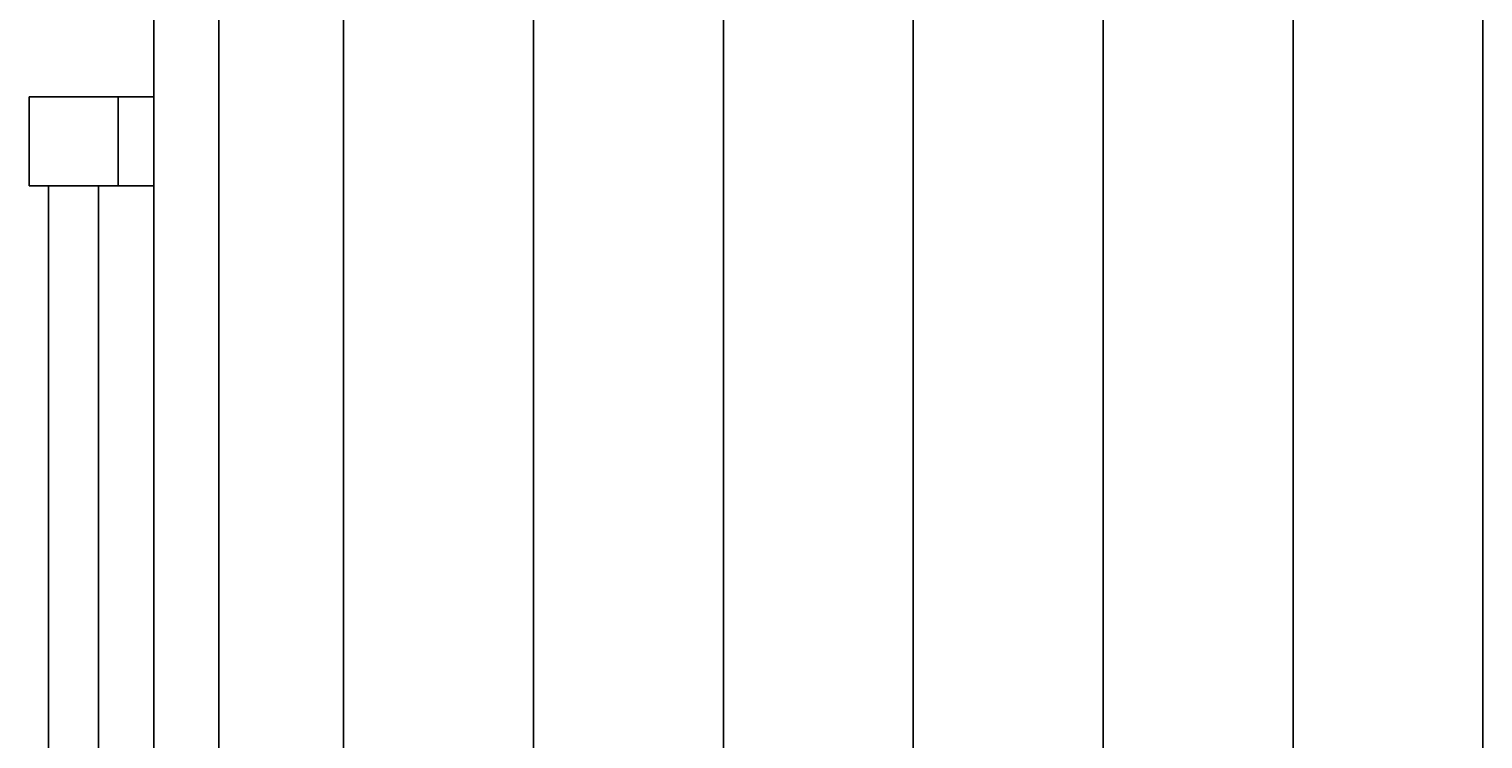
# Model space of a CAD drawing. Extents: x -240 to 230, y -285 to 285.
# Drawn here: x -90 to 32, y -37 to 23 of the extents above; entities that cross this region are included whole.
import ezdxf
from ezdxf.enums import TextEntityAlignment as Align

# ---------------------------------------------------------------- set-up
doc = ezdxf.new("R2010")
doc.units = 0
doc.header["$LTSCALE"] = 5
doc.header["$MEASUREMENT"] = 0
doc.layers.add('Richter-Oberirdisch', color=7, linetype='CONTINUOUS')
doc.styles.add('RICHTER', font='ISOCP')

msp = doc.modelspace()

# ---------------------------------------------------------------- linework, layer by layer
at = {"layer": 'Richter-Oberirdisch'}
for p, q in [((-74.5, 118.5), (-74.5, -118.5)), ((-74.5, 118.5), (-74.5, -118.5)), ((-64, 118.5), (-64, -107.85)), ((-64, -107.85), (-64, 118.5)), ((-48, -118.5), (-48, 118.5)), ((-48, 118.5), (-48, -118.5)), ((-32, -118.5), (-32, 118.5)), ((-32, 118.5), (-32, -118.5)), ((-16, 118.5), (-16, -118.5)), ((-16, -118.5), (-16, 118.5)), ((0, 118.5), (0, -118.5)), ((0, -118.5), (0, 118.5)), ((16, -118.5), (16, 118.5)), ((16, 118.5), (16, -118.5)), ((32, -118.5), (32, 118.5)), ((32, 118.5), (32, -118.5)), ((-80, -104.5), (-80, 104.5)), ((-80, -104.5), (-80, 104.5)), ((-90.5, 17), (-90.5, 9.5)), ((-83, 17), (-90.5, 17)), ((-83, 9.5), (-83, 17)), ((-83, 17), (-83, 9.5)), ((-80, 17), (-83, 17)), ((-80, 9.5), (-80, 17)), ((-90.5, 9.5), (-83, 9.5)), ((-88.85, -38), (-88.85, 9.5)), ((-84.65, -38), (-84.65, 9.5)), ((-83, 9.5), (-80, 9.5))]:
    msp.add_line(p, q, dxfattribs=at)

# ---------------------------------------------------------------- texts
at = {"layer": 'Richter-Oberirdisch', "ltscale": 40, "style": 'RICHTER'}
msp.add_text('(c)Richter Spielgeräte GmbH', height=1e-17, dxfattribs=at).set_placement((0, 0), align=Align.MIDDLE)

doc.saveas('drawing.dxf')
